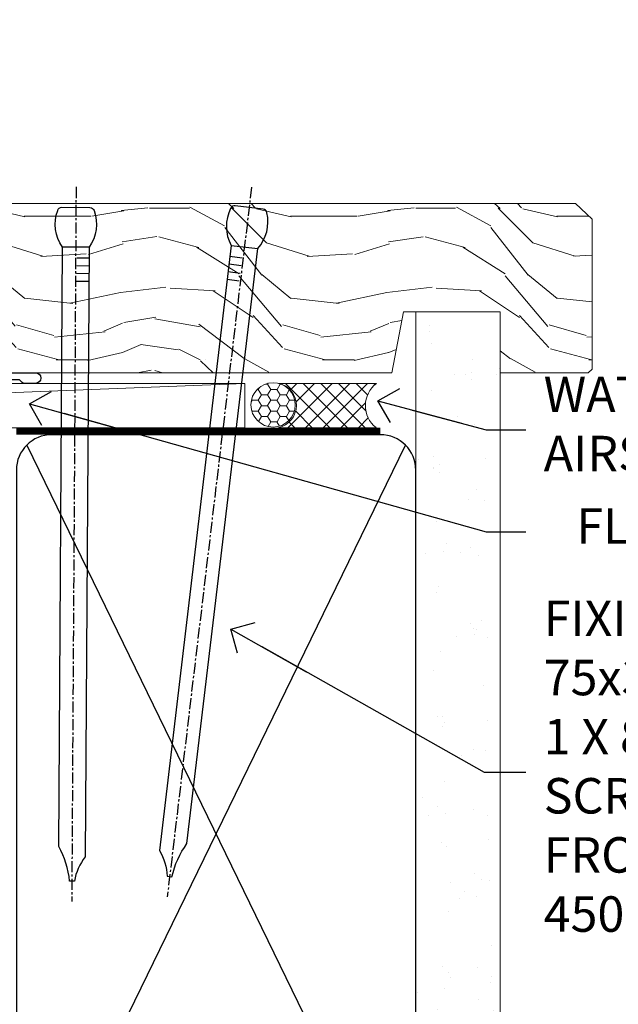
# Model space of a CAD drawing. Units: millimetres. Extents: x -1737 to 632455, y 10388 to 14293.
# Drawn here: x 2713 to 2780, y 12908 to 13019 of the extents above; entities that cross this region are included whole.
import ezdxf
from ezdxf import colors
from ezdxf.entities.mleader import LeaderData, LeaderLine
from ezdxf.math import Vec2, Vec3

# ---------------------------------------------------------------- set-up
doc = ezdxf.new("R2010")
doc.units = ezdxf.units.MM
doc.linetypes.add('CENTER', pattern=[2, 1.25, -0.25, 0.25, -0.25])
doc.linetypes.add('Dashed', pattern=[564.4444465637206, 282.2222232818604, -282.2222232818602])
doc.layers.add('Aluminium Systems Ltd Joinery Detail', color=7, linetype='Continuous')
doc.layers.add('Aluminium Systems Ltd Notes', color=7, linetype='Continuous')
doc.styles.get("Standard").update_dxf_attribs({"font": 'arial.ttf'})

# ---------------------------------------------------------------- blocks, each defined once
blk = doc.blocks.new('45mm Strapping Sill Liner')
h = blk.add_hatch()
h.set_pattern_fill('AR-SAND', color=0, scale=0.15)
h.set_pattern_definition([(37.50000000000001, (-59.00151901291883, 0.9125990172206002), (-0.2400046943976069, 7.341198559940135), [0, -5.791200000000001, 0, -6.476999999999999, 0, -6.191249999999999]), (7.499999999999999, (-59.00151901291883, 0.9125990172206002), (6.74284924707004, 10.75237650852531), [0, -3.124200000000001, 0, -5.2197, 0, -2.00025]), (327.5, (-63.68781901291868, 0.9125990172206002), (11.86488555362187, 0.02155777017818536), [0, -1.905, 0, -6.858, 0, -8.9535]), (317.5, (-63.68781901291868, 0.9125990172206002), (11.45334678708446, 3.343939848858243), [0, -0.9524999999999999, 0, -4.495799999999999, 0, -5.1435])])
h.paths.add_polyline_path([(112.5014823421875, 136.6526202655579), (103.0031929595298, 136.6526202655579), (103.0031929595298, 2.842170943040401e-14), (112.5014823421875, 2.842170943040401e-14)])
at = {"layer": 'Aluminium Systems Ltd Joinery Detail', "linetype": 'Dashed'}
for p, q in [((59.17476583478356, 33.96277259427916), (101.8316200842755, 121.6196268437716)), ((59.17476583478356, 121.6196268437716), (101.831620084276, 33.96277259427916))]:
    blk.add_line(p, q, dxfattribs=at)
at = {"layer": 'Aluminium Systems Ltd Joinery Detail', "lineweight": 5}
blk.add_lwpolyline([(103.0031929595298, 1.13686837721616e-13), (103.0031929595298, 136.6526202655579), (112.5014823421875, 136.6526202655579), (112.5014823421875, 1.13686837721616e-13)], dxfattribs=at)
at = {"layer": 'Aluminium Systems Ltd Joinery Detail', "linetype": 'CENTER', "lineweight": 5, "ltscale": 3, "const_width": 0.5, "elevation": 2.00000000000001}
blk.add_lwpolyline([(58.00319295952977, 123.3223958591457), (99.01204323262664, 123.3223958591457)], dxfattribs=at)
at = {"layer": 'Aluminium Systems Ltd Joinery Detail', "linetype": 'Dashed', "lineweight": 5, "ltscale": 0.01, "const_width": 0.25, "elevation": 0.2500000000000067}
blk.add_lwpolyline([(58.00319295952977, 122.9242554364971), (99.0120432326271, 122.9242554364969)], dxfattribs=at)
at = {"layer": 'Aluminium Systems Ltd Joinery Detail', "linetype": 'Dashed'}
blk.add_lwpolyline([(58.00319295952977, 36.79119971902537, 0.414213562373095), (62.00319295952977, 32.79119971902537), (99.00319295952977, 32.79119971902537, 0.414213562373095), (103.0031929595298, 36.79119971902537), (103.0031929595298, 118.7911997190254, 0.414213562373095), (99.00319295952977, 122.7911997190254), (62.00319295952977, 122.7911997190254, 0.414213562373095), (58.00319295952977, 118.7911997190254)], format="xyb", close=True, dxfattribs=at)
blk = doc.blocks.new('_Open90')
at = {"color": 0, "linetype": 'ByBlock', "lineweight": -2}
for p, q in [((-0.5, 0.5), (0, 0)), ((0, 0), (-2.439666651745029, 0)), ((0, 0), (-0.5, -0.5))]:
    blk.add_line(p, q, dxfattribs=at)
blk = doc.blocks.new('Nail 75 JH')
at = {"linetype": 'CENTER'}
blk.add_line((0, 2.300118051928621), (0, -78.25849807356508), dxfattribs=at)
for p, q in [((1.5, -4.488319011024487), (-1.5, -4.488319011024458)), ((1.499999999999886, -5.730112436134704), (0.1255879953777708, -5.730112436134732)), ((1.499999999999886, -6.600592455787137), (0.1255879953777708, -6.600592455787137)), ((1.499999999999886, -7.471072475439541), (0.1255879953777708, -7.471072475439541)), ((1.499999999999886, -8.341552495091946), (0.1255879953778276, -8.341552495091946))]:
    blk.add_line(p, q)
blk.add_lwpolyline([(-1.5, -4.488319011024458, -0.2475267649991796), (-2.057234792368547, -0.3562033463117587, -0.331135080274166), (-1.578358480166685, 0), (1.578358480166685, 0, -0.331135080274166), (2.057234792368547, -0.3562033463117587, -0.2475267649991796), (1.499999999999886, -4.488319011024487), (1.5, -73.20877276569331, 0.1245641564323093), (0.2845258915276077, -75.96790802185205), (-0.2515467734666004, -75.96790802185205, 0.1012549879648114), (-1.5, -72.05351818931658)], format="xyb", close=True)
blk = doc.blocks.new('Integral Insulation on Precast Wal F1G Masonry Liner Slider Sill')
at = {"layer": 'Aluminium Systems Ltd Joinery Detail', "lineweight": 5}
h = blk.add_hatch(dxfattribs=at)
h.set_pattern_fill('WOOD-3', color=256, scale=97.5, angle=30, style=0, pattern_type=2)
h.set_pattern_definition([(4.763599999999827, (204.4186281263378, -7364.277879895737), (-330.0000283895876, -29.9997459798375), [3.612479999999951, -357.6353699999959]), (348.6901, (208.0186281263373, -7363.977879895736), (120.0000225669286, -29.9999289648483), [4.58912999999999, -148.3814699999997]), (314.9999999999999, (212.5186281263373, -7364.877879895734), (-3.306523113702664e-14, -30.00000928346856), [3.39411, -39.03228]), (313.1523999999999, (214.9186281263378, -7367.277879895737), (420.0000850164654, -449.9999261252569), [6.579509999999999, -651.37185]), (347.0054000000001, (219.4186281263378, -7372.077879895738), (-270.0000230324819, 59.99992732735074), [4.002509999999999, -396.2474099999998]), (360, (223.3186281263384, -7372.977879895736), (29.99999999999997, -30.00000000000003), [7.5, -22.5]), (9.462299999999765, (230.8186281263384, -7372.977879895736), (-150.0000232108592, -29.99994417607295), [3.649649999999993, -178.8332099999998]), (5.710599999999713, (204.4186281263378, -7372.377879895734), (-269.9999827048756, -30.00003943998845), [3.014969999999958, -298.4813099999965]), (360, (207.4186281263378, -7372.077879895738), (29.99999999999997, -30.00000000000003), [4.5, -25.5]), (331.6992, (211.9186281263378, -7372.077879895738), (329.9998535928922, -180.0002662262795), [4.429439999999992, -438.5152499999991]), (307.8749999999999, (215.8186281263384, -7374.177879895735), (-120.0000559467582, 149.9999729816166), [6.841049999999986, -335.2115699999996]), (320.7106, (220.0186281263373, -7379.577879895738), (180.0000191874755, -149.9999889572949), [4.263809999999983, -422.1163199999984]), (353.6597999999999, (223.3186281263384, -7382.277879895737), (239.9999820781927, -30.00004736879107), [5.43324, -266.22831]), (11.88869999999988, (228.7186281263362, -7382.877879895734), (-419.9999190314803, -90.00031605746501), [5.82494999999993, -576.669689999991]), (6.709799999999706, (204.4186281263378, -7381.677879895735), (270.0000299325391, 29.99981643732056), [5.135159999999978, -508.3820999999986]), (356.6335, (209.5186281263373, -7381.077879895738), (479.999979659061, -30.00032890063538), [5.10881999999993, -505.7727899999929]), (326.3098999999999, (214.6186281263367, -7381.377879895734), (-59.99998673313475, 30.00004003521583), [5.408339999999997, -102.75822]), (312.5103999999999, (219.1186281263367, -7384.377879895734), (299.9997215504041, -330.0002602161362), [4.883640000000001, -483.48096]), (345.0686, (222.4186281263378, -7387.977879895736), (330.0000160477658, -89.99990861934462), [4.657259999999935, -461.0679899999936]), (360, (226.9186281263378, -7389.177879895735), (29.99999999999997, -30.00000000000003), [3.6, -26.4]), (12.99459999999981, (230.5186281263373, -7389.177879895735), (270.0000230324819, 59.99992732735004), [4.002509999999988, -396.2474099999986]), (360, (213.7186281263362, -7359.177879895735), (29.99999999999997, -30.00000000000003), [0, -30]), (136.8475999999999, (217.9186281263378, -7363.677879895735), (449.9999261252561, -420.0000850164664), [6.579509999999987, -651.3718499999991]), (153.4348999999999, (213.1186281263367, -7389.177879895735), (-29.99997473822719, 30.00003928189145), [2.683289999999965, -64.39874999999888]), (171.8698999999998, (210.7186281263362, -7387.977879895736), (-179.9999932938336, 29.99998067446644), [4.242629999999988, -207.8893799999995]), (203.1985999999998, (206.5186281263373, -7387.377879895734), (-149.9999919200123, -60.00003975794547), [2.284739999999967, -226.1884499999969]), (333.4349, (217.9186281263378, -7363.677879895735), (29.9999747382272, -30.00003928189145), [3.354089999999999, -63.72794999999999]), (353.2901999999999, (220.9186281263378, -7365.177879895735), (-270.0000299325392, 29.99981643732125), [5.135160000000001, -508.3821000000002]), (10.12469999999981, (226.0186281263373, -7365.777879895737), (509.9999636894718, 90.00025765850859), [8.532869999999988, -844.7548799999987]), (10.30479999999971, (204.4186281263378, -7360.977879895736), (180.0000288254371, 29.99984626607953), [3.354089999999962, -332.0560799999968]), (344.4759, (207.7186281263362, -7360.377879895734), (-330.0000307388759, 89.99993332816857), [5.604449999999995, -554.8417799999994]), (317.1211, (213.1186281263367, -7361.877879895734), (-390.0000237882238, 359.9999925974296), [5.731499999999945, -567.4176899999931]), (325.3047999999999, (217.3186281263384, -7365.777879895737), (299.9998277696255, -210.000258287834), [4.743419999999994, -469.5982199999992]), (350.5377, (221.2186281263362, -7368.477879895736), (150.0000232108592, -29.99994417607323), [5.474489999999983, -177.0083999999995]), (6.581899999999838, (226.6186281263367, -7369.377879895734), (-510.0000431378999, -59.99960101098861), [7.851749999999975, -777.3233999999968]), (8.130099999999889, (204.4186281263378, -7368.477879895736), (-179.9999932938336, -29.99998067446629), [4.242629999999978, -207.8893799999991]), (348.6901, (208.6186281263367, -7367.877879895734), (120.0000225669286, -29.9999289648483), [4.58912999999999, -148.3814699999997]), (317.4895999999999, (213.1186281263367, -7368.777879895737), (-330.0002602161357, 299.9997215504046), [4.88364, -483.4809599999999]), (314.9999999999999, (216.7186281263362, -7372.077879895738), (-3.306523113702664e-14, -30.00000928346856), [5.51544, -36.91098]), (342.646, (220.6186281263367, -7375.977879895736), (-390.0000605729049, 119.999835067774), [5.028929999999919, -497.8627199999924]), (3.366499999999665, (225.4186281263378, -7377.477879895736), (-479.999979659061, -30.00032890063396), [5.108819999999972, -505.7727899999977]), (17.10269999999988, (230.5186281263373, -7377.177879895735), (300.0000519287099, 89.99986480290859), [4.080449999999997, -403.9636799999997]), (8.746199999999785, (204.4186281263378, -7375.977879895736), (209.9999800906905, 30.00012591172568), [3.945869999999951, -390.6425099999936]), (345.0686, (208.3186281263384, -7375.377879895734), (330.0000160477658, -89.99990861934462), [4.657259999999935, -461.0679899999936]), (327.9946, (212.8186281263384, -7376.577879895738), (-149.9999683436264, 90.000033161331), [5.66039999999999, -277.3590599999995]), (310.1009, (217.6186281263367, -7379.577879895738), (-329.9999417935546, 390.0000578863894), [7.451849999999999, -737.7326999999999]), (344.0546, (222.4186281263378, -7385.277879895737), (-120.0000037995646, 29.99999667889151), [4.368060000000001, -214.03524]), (6.008999999999792, (226.6186281263367, -7386.477879895736), (299.9999925271812, 29.99997952445504), [5.731499999999953, -567.4176899999941]), (23.19859999999977, (232.3186281263384, -7385.877879895734), (149.9999919200123, 60.00003975794549), [2.284739999999997, -226.1884499999996]), (9.462299999999765, (204.4186281263378, -7384.977879895736), (-150.0000232108592, -29.99994417607295), [3.649649999999993, -178.8332099999998]), (349.9919999999998, (208.0186281263373, -7384.377879895734), (329.9999866372434, -60.00010416469986), [5.178809999999963, -512.7014999999953]), (322.5946, (213.1186281263367, -7385.277879895737), (389.9997739494009, -300.000298578452), [6.42026999999999, -635.6077499999994]), (330.9453999999999, (218.2186281263362, -7359.177879895735), (210.0000115370904, -120.0000008159787), [3.08868, -305.78022]), (349.2156999999999, (220.9186281263378, -7360.677879895735), (-479.999985110828, 90.00001649037998), [6.413279999999974, -634.9134899999972]), (7.124999999999709, (227.2186281263362, -7361.877879895734), (-210.0000113953586, -29.99994845681877), [7.256039999999998, -234.6117])])
h.paths.add_polyline_path([(77.8730060051962, 24.30235452537491), (75.9936680343585, 26.06934213572677), (5.753772121909604, 26.06934213572598), (5.753772121927339, 6.98862958838393), (55.28865324371282, 6.988629588384498), (56.62111225011313, 13.86142054656048), (67.49828978258893, 13.86142054656139), (67.49828978258893, 6.988629588384271), (77.43566453541871, 6.988629588384271), (77.87300600519438, 7.405023027884369)])
h = blk.add_hatch(dxfattribs=at)
h.set_pattern_fill('HONEY', color=256, scale=0.2211125000000359, angle=360, style=0)
h.set_pattern_definition([(0, (-753.8014541320752, -460.4608012393255), (1.053048281250171, 0.6079775633750983), [0.7020321875001139, -1.404064375000228]), (120, (-753.8014541320752, -460.4608012393255), (-1.053048155438884, 0.6079777812866397), [0.7020321875001019, -1.404064375000204]), (59.99999999999994, (-753.8014541320752, -460.4608012393255), (1.258112869470804e-07, 1.215955344661738), [-1.404064375000228, 0.7020321875001139])])
edge = h.paths.add_edge_path()
edge.add_arc((41.92203627465824, 3.357652375578397), 2.5, -5.790558420195115e-14, 179.9999999999999)
edge.add_arc((41.92203627465824, 3.357652375578397), 2.5, 179.9999999999999, 360)
h = blk.add_hatch(dxfattribs=at)
h.set_pattern_fill('NET', color=256, scale=0.4422249999999999, angle=225, style=0)
h.set_pattern_definition([(315, (-2121.260705585327, 4181.302196853533), (-0.9928234407849511, -0.9928234407849515), []), (225, (-2121.260705585327, 4181.302196853533), (-0.9928234407849515, 0.9928234407849511), [])])
edge = h.paths.add_edge_path()
edge.add_line((53.52184025558336, 0.7943458127198539), (42.77890343580657, 0.7877913538128793))
edge.add_arc((41.94250490892091, 3.252653311697173), 2.602903564714436, -71.25644836746127, 76.94538770062474)
edge.add_line((42.53044795117557, 5.78828537220366), (53.5664558203639, 5.788285372203658))
edge.add_arc((55.47060194822689, 3.274104765577391), 3.153866927914105, 127.1389229037904, 231.8373500265745)
blk.add_line((-86.42215788935073, 0.787791353812878, 1.000000000000011), (38.72306628316619, 5.78828537220366, 1.000000000000011), dxfattribs=at)
at = {"layer": 'Aluminium Systems Ltd Joinery Detail', "lineweight": 5, "elevation": 1.000000000000011}
for points in [[(77.43566453541871, 6.988629588384271), (67.49828978258893, 6.988629588384271), (67.49828978258893, 13.86142054656048), (56.62111225011313, 13.86142054656048), (55.28865324371282, 6.988629588384498), (5.753772121918246, 6.988634851946216), (5.753772121918246, 26.06934739928758), (75.9936680343585, 26.06934213572677), (77.8730060051962, 24.30235452537491), (77.87300600519438, 7.405023027884369)], [(-86.42215788935073, 0.787791353812878), (38.723066283158, 0.787791353812878), (38.72306628316619, 5.78828537220366), (-86.42215788935482, 5.78828537220366)]]:
    blk.add_lwpolyline(points, close=True, dxfattribs=at)
blk.add_lwpolyline([(42.50509733172885, 0.7826471196982823), (53.52184025558336, 0.7943458127198539, -0.4915106188759529), (53.5664558203639, 5.78828537220366), (42.53044795117557, 5.78828537220366, -0.8101017670941715)], format="xyb", close=True, dxfattribs=at)
at = {"layer": 'Aluminium Systems Ltd Joinery Detail', "lineweight": 5, "ltscale": 0.12}
blk.add_circle((41.92203627465824, 3.357652375578397, 1.000000000000011), 2.5, dxfattribs=at)
at = {"layer": 'Aluminium Systems Ltd Joinery Detail', "rotation": 359.6526033592928}
blk.add_blockref('Nail 75 JH', (19.71140902973457, 25.62767848106674, 1.000000000000011), dxfattribs=at)
at = {"layer": 'Aluminium Systems Ltd Joinery Detail', "extrusion": (0, 0, -1), "zscale": -0.9999999999999999, "rotation": 6.768323274215359}
blk.add_blockref('Nail 75 JH', (-39.22433413113413, 25.62767848106674, -1.000000000000011), dxfattribs=at)
blk = doc.blocks.new('10F301-22538')
at = {"flags": 128}
for points in [[(50.31227547606052, -4.132289000719808), (51.1393806107247, -5.564877117163903), (50.8465602876807, -6.657697440243552), (51.93938061077127, -6.950517763294826), (53.7000000010142, -9.999999999991179), (107.5000000010098, -9.999999999994817), (107.5000000010098, -2.700000000046458), (105.5000000009694, -2.700000000046458, -0.4142135623729996), (105.0000000009698, -2.200000000046458), (105.0000000009698, -0.9000014787546036, -0.9999999999997867), (105.8000029583767, -0.9000014787546036), (105.8000029583767, -1.700000000046458), (107.5000000009616, -1.700000000046458), (107.5000000009653, 3.900002218027765, -0.4999953790404852), (107.5000000009653, 4.699997781879318), (107.500000000958, 10.29999999995354), (105.8000029583767, 10.29999999995354), (105.8000029583767, 9.50000147865805, -0.9999999999987211), (105.0000000009662, 9.50000147865805), (105.0000000009589, 12.44999999995136, -0.9999999999984842), (105.9000000009604, 12.44999999995136), (105.9000000009604, 11.29999999995354), (107.6000000009611, 11.29999999995354), (107.6000000009611, 18.99999999995427), (105.9000000009604, 18.99999999995427), (105.9000000009604, 17.84999999995281, -0.999999999998484), (105.0000000009589, 17.84999999995281), (105.0000000009625, 19.49999999995427, -0.4142135623733614), (105.5000000009625, 19.99999999995427), (108.5000000009625, 19.99999999995427, -0.4142135623704312), (109.0000000009589, 19.49999999995427), (109.0000000010098, 0.6000000000146599), (111.5000000009553, 0.6000000000655916, -1.000000000040018), (111.5000000009662, -0.399999999996254), (109.0000000009953, -0.399999999996254), (109.0000000013809, -19.79999999999045), (118.4000000017571, -19.79999999999045, -0.9999999999999999), (118.4000000017571, -20.99999999999118), (117.1242640704683, -20.99999999999118, -0.1989123673808398), (116.9121320361114, -20.91213203434616), (116.6000000017578, -20.59999999998972), (110.4000000017571, -20.59999999998972), (110.0878679673997, -20.91213203434713, -0.198912367379658), (109.8757359330437, -20.99999999999118), (108.6000000013904, -20.99999999999118, -0.414213562373095), (107.6000000013904, -19.99999999999118), (107.600000001394, -12.60000000012797, 0.4142135623732446), (106.600000001394, -11.60000000012797), (106.400000001386, -11.60000000012797, 0.414213562373095), (105.400000001386, -12.60000000012797), (105.4000000013896, -15.70000000010468, -0.4142135623695433), (105.1000000013904, -16.00000000010396), (99.8000000013911, -16.00000000010032, -0.4142135623713191), (99.50000000139183, -15.70000000010468), (99.50000000139183, -15.40779005828363, -0.1995184335540681), (99.64727196079396, -15.05341323994644), (100.5510175234943, -14.15387245445372, -0.3953023972852168), (101.5078432597569, -14.12500000011851, 0.1826758136780502), (102.5000000013918, -14.50000000010396), (104.0000000013882, -14.50000000010396), (104.0000000013918, -14.13372995207674, -0.241743921902898), (103.9142135637652, -13.50000000010396, 0.1715728752537833), (103.9142135637652, -12.50000000010396, -0.2417439219028978), (104.0000000013918, -11.86627004813117), (104.0000000013882, -11.50000000010396), (102.5000000013918, -11.50000000010032, 0.1826758136778994), (101.5078432597532, -11.87500000008577, -0.5232585361815316), (100.3910019386343, -11.5999999996805), (56.60899806363825, -11.60000000000791, -0.5232585371956464), (55.49215674265572, -11.87500000008577, 0.182675813678615), (54.50000000102439, -11.50000000010396, 1.447009440647042), (55.49215674265572, -14.12500000011851, -0.3953023972852859), (56.44898247892191, -14.15387245445008), (56.79672794922438, -14.50000000010396), (58.40000000102221, -14.50000000010759, -0.414213562373095), (58.90000000102221, -15.00000000010759), (58.90000000102221, -20.49999999999482, -0.9999999999999999), (57.90000000102221, -20.49999999999482), (57.90000000102584, -16.00000000010759), (51.40000000102421, -16.00000000010759, -0.414213562373095), (51.20000000102421, -15.80000000010759), (51.20000000102421, -15.70000000010832), (36.00000000358871, -15.70000000010468), (36.0000000035928, -20.44999999999191, -0.9999999999999999), (34.90000000359426, -20.44999999999191), (34.90000000359426, -15.70000000010468), (19.60000000133944, -15.70000000010832), (19.60000000133944, -20.44999999999191, -0.9999999999999999), (18.50000000134089, -20.44999999999191), (18.50000000134453, -15.70000000010832), (15.00000000356734, -15.70000000010832, 0.4142135623729386), (10.00000000356734, -20.70000000010832), (10.00000000356006, -34.68025595568388, -0.2606136779942749), (9.237697482893354, -36.04343713700864, -0.08423435672277971), (9.40000000341236, -36.99999999999845), (9.40000000341236, -38.49999999984566), (9.500000004280382, -38.49999999998754, -0.4142135619511415), (10.0000000035637, -38.99999999999118), (10.0000000035637, -39.49999999999481, -0.414213562373095), (9.5000000035637, -39.99999999999481), (1.000000003552787, -39.99999999999481, -0.4142135623539154), (3.552786440041977e-09, -39.0000000000603), (1.315429473680574e-09, -0.3000000000158991, -0.4142135623926299), (0.3000000013147019, 1.56319401867222e-12), (14.50000000103167, 1.56319401867222e-12, -0.99999999998181), (14.50000000103531, -0.9999999999984368), (13.00000000118446, -0.9999999999984368), (13.00000000118446, -1.500000000169422, 0.414213562373095), (14.00000000118446, -2.50000000017306), (16.97927405876028, -2.500000000169422, 0.2679491924300538), (17.84529946254618, -2.000000000169422), (18.85566243375281, -0.249999999962057, -0.2679491924342109), (19.28867513564394, 4.158096089668106e-11), (34.30000000214416, -4.209255166642834e-11, 0.4142135623741606), (34.8000000021478, 0.4999999999579074), (34.8000000021478, 12.50000000000156), (33.50000000214852, 12.49999999999793, -0.414213562373095), (32.50000000214852, 13.49999999999793), (32.50000000214489, 14.30000000000084, -0.9999999999999999), (33.40000000214634, 14.30000000000084), (33.40000000214634, 13.50000000000156), (34.90000000214634, 13.50000000000156), (34.90000000214634, 19.00000000000156), (33.40000000214998, 19.00000000000156), (33.4000000021427, 18.20000000000229, -0.9999999999999999), (32.50000000214852, 18.20000000000229), (32.50000000214852, 19.50000000000156, -0.414213562373095), (33.00000000214852, 20.00000000000156), (63.50000000099983, 19.99999999998337, -0.4142135623856235), (64.00000000102166, 19.49999999993972), (64.0000000010253, 17.84999999993826, -0.9999999999994947), (63.10000000102748, 17.84999999993826), (63.10000000102748, 18.99999999993972), (61.40000000102675, 18.99999999993972), (61.40000000102675, 11.29999999993899), (63.10000000102384, 11.29999999993899), (63.10000000102748, 12.44999999994045, -0.9999999999984842), (64.00000000102894, 12.44999999994045), (64.00000000102894, 10.4999999998997, -0.4142135623754467), (63.8000000010273, 10.29999999990625), (62.90000000102948, 10.29999999990625), (62.90000000102948, 9.711133168586201, -0.2308681911266339), (62.32349221401576, 8.529117038173098), (51.06336726143793, -0.2682567399008633, 0.3738846794858624)], [(3.929262938667607, -26.85628335989741), (3.793163491556998, -27.62814167994502, -1.000000000001989), (2.906836513843091, -27.47185832004316), (3.025303262888274, -26.79999999999409), (1.400000002695679, -26.79999999999409), (1.400000003743417, -38.79999999999409), (3.600000003413088, -38.79999999999409), (3.600000003416726, -37.29999999638521), (3.300000003166433, -37.29999999635974, -0.9999999999999999), (3.300000003166433, -36.49999999636047), (3.643428632638761, -36.49999999633137, -0.138234184658896), (4.325000003386167, -35.08183029950514, -0.999999999999022), (5.375000003396353, -36.00784325836348, 0.1826758136776872), (5.000000003410905, -36.99999999999845), (5.000000003410905, -38.49999999999845), (5.366270051438123, -38.49999999999845, -0.241743921905588), (6.000000003414543, -38.41421356237178, 0.1715728752540946), (7.000000003414543, -38.41421356237178, -0.241743921904849), (7.633729955387325, -38.49999999999845), (8.000000003410905, -38.49999999999845), (8.000000003410905, -36.99999999999845, 0.182675813677946), (7.625000003425457, -36.00784325836348, -0.7503931260509724), (8.344444447977667, -34.87238502751488, 0.4992770728435149), (8.600000003562245, -34.68025595568388), (8.600000003569521, -20.70000000010468, -0.4142135623729049), (15.10000000356861, -14.20000000010832), (51.42591477123672, -14.20000000010468, -0.3114869743857618), (52.28677342056956, -10.55221976005332), (51.27512887216501, -8.800000003013611), (49.90000000738503, -8.800000003013611, -0.4142135623659915), (49.6000000073894, -8.500000003014339), (49.60000000738212, -6.800000000045017), (48.10000000441717, -6.800000000045017, -0.9999999999999999), (48.10000000441717, -5.800000000045017), (49.0234628206111, -5.800000000045017, 0.5773502691891441), (49.28327044174632, -5.35000000004429), (49.01323737038258, -4.88228900071617, -0.3738846794850725), (50.13987504845257, 0.9137593905086021), (60.96705717978087, 9.372881165245161, 0.5886458310967763), (60.88529894782398, 9.891070326096923, -0.3149729434935698), (59.90000000102675, 11.29999999993899), (59.90000000102675, 18.49999999996155), (45.90000000214998, 18.49999999998337), (45.90000000214998, 17.00000000000156, -0.182675813677606), (45.1750000021769, 15.08183029950825, -1.000000000000971), (44.12500000216671, 16.00784325836659, 0.1826758136776874), (44.50000000215216, 17.00000000000156), (44.50000000215216, 18.50000000000156), (44.13372995412495, 18.50000000000156, -0.2417439219047364), (43.50000000214852, 18.4142135623749, 0.1715728752537826), (42.50000000214852, 18.4142135623749, -0.2417439219048586), (41.86627005017574, 18.50000000000156), (41.50000000215216, 18.50000000000156), (41.50000000215216, 17.00000000000156, 0.1826758136778647), (41.87500000213761, 16.00784325836659, -0.9999999999982733), (40.82500000212379, 15.08183029950825, -0.1826758136779011), (40.10000000215071, 17.00000000000156), (40.10000000215071, 18.49999999999065), (36.3000000021478, 18.49999999999793), (36.3000000021478, 0.4999999999579074, -0.4142135623741606), (34.30000000213325, -1.500000000042093), (19.86602540483257, -1.499999999962057), (19.14433756822139, -2.75000000017306, -0.2679491924300512), (16.97927405875983, -4.000000000169436), (14.00000000118628, -4.000000000173074, -0.4142135623931804), (11.50000000118446, -1.499999999998437), (1.40000000070434, -1.499999999998437), (1.400000002797542, -5.800000000045017), (2.900000000760274, -5.800000000045017, -0.9999999999999999), (2.900000000760274, -6.800000000045017), (1.400000002928509, -6.800000000045017), (1.400000002641109, -25.79999999999409), (3.042935960957339, -25.79999999999409, -0.4663076581576283)]]:
    blk.add_lwpolyline(points, format="xyb", close=True, dxfattribs=at)
blk = doc.blocks.new('F1 SW Mitred Sill')
at = {"color": 8, "transparency": 33554687}
blk.add_blockref('10F301-22538', (-115.4261232071086, 19.22197726454401, 1.000000000000004), dxfattribs=at)
blk = doc.blocks.new('MM Liner Text AL35 Sill')
at = {"layer": 'Aluminium Systems Ltd Notes', "color": 3, "lineweight": 5, "ltscale": 0.12}
ml = blk.add_multileader_mtext('Standard', dxfattribs=at)
ml.set_content('WATER RESISTANT\\PAIRSEAL ON PEF ROD', color=3)
ml.set_leader_properties(color=8)
ml.set_arrow_properties(name='OPEN90')
ml.build(insert=Vec2(0, 0))
ml.multileader.update_dxf_attribs({"text_left_attachment_type": 2, "text_right_attachment_type": 2})
ctx = ml.context
ctx.base_point, ctx.plane_origin = Vec3(-8.34374914844932, -18.2627514739566, -298.848880760417), Vec3(-136.6036602645636, -0.7064475681459612, -298.848880760417)
ctx.left_attachment, ctx.right_attachment = 2, 2
notes = []
notes.append((ctx, [(0, (1, 1, 0), (-12.80858465065921, -18.2627514739566, -298.848880760417), (1, 0), 4.464835502209894, [(0, [(-25.0163577902299, -14.99442419815932, -298.848880760417)], 0, [])])]))
ctx.mtext.insert, ctx.mtext.width, ctx.mtext.line_spacing_style, ctx.mtext.flow_direction = Vec3(-6.343749148448296, -12.2627514739566, -298.848880760417), 79.86544210516695, 2, 5
ml = blk.add_multileader_mtext('Standard', dxfattribs=at)
ml.set_content('FLAT PACKERS', color=3)
ml.set_leader_properties(color=8)
ml.set_arrow_properties(name='OPEN90')
ml.build(insert=Vec2(0, 0))
ml.multileader.update_dxf_attribs({"text_left_attachment_type": 2, "text_right_attachment_type": 2})
ctx = ml.context
ctx.base_point, ctx.plane_origin = Vec3(-8.34374914844932, -29.76931797279991, -298.848880760417), Vec3(74.0536193061098, 129.2853442803839, -298.848880760417)
ctx.left_attachment, ctx.right_attachment, ctx.text_align_type = 2, 2, 2
notes.append((ctx, [(1, (1, 1, 0), (-12.80858465065921, -29.76931797279991, -298.848880760417), (1, 0), 4.464835502209894, [(0, [(-64.25793451944128, -15.3110870813598, -298.848880760417)], 0, [])])]))
ctx.mtext.insert, ctx.mtext.width, ctx.mtext.defined_height, ctx.mtext.alignment, ctx.mtext.line_spacing_style, ctx.mtext.flow_direction = Vec3(34.82678291157936, -27.10265130613203, -298.848880760417), 63.87110266633351, 9.448686068864237, 3, 2, 5
ml = blk.add_multileader_mtext('Standard', dxfattribs=at)
ml.set_content('FIXINGS: PAIRS OF 75x3.15mm NAILS OR 1 X 8g 65MM SS SCREWS AT 150 FROM CORNERS AND 450 CENTRES', color=3)
ml.set_leader_properties(color=8)
ml.set_arrow_properties(name='OPEN90')
ml.build(insert=Vec2(0, 0))
ml.multileader.update_dxf_attribs({"text_left_attachment_type": 2, "text_right_attachment_type": 2})
ctx = ml.context
ctx.base_point, ctx.plane_origin = Vec3(-8.34374914844841, -56.84568150301362, -298.848880760417), Vec3(-153.7304531693244, -72.40540759011361, -298.848880760417)
ctx.left_attachment, ctx.right_attachment = 2, 2
notes.append((ctx, [(0, (1, 1, 0), (-13.0562502102357, -56.84568150301362, -298.848880760417), (1, 0), 4.712501061787293, [(0, [(-41.5857278643839, -40.72372978209569, -298.848880760417)], 0, [])])]))
ctx.mtext.insert, ctx.mtext.width, ctx.mtext.line_spacing_style, ctx.mtext.flow_direction = Vec3(-6.343749148449206, -37.51234816968028, -298.848880760417), 55.16606061165112, 2, 5
for ctx, leaders in notes:
    for number, flags, end, landing, length, lines in leaders:
        leader = LeaderData()
        leader.index, (leader.has_last_leader_line, leader.has_dogleg_vector, leader.attachment_direction) = number, flags
        leader.last_leader_point, leader.dogleg_vector, leader.dogleg_length = Vec3(end), Vec3(landing), length
        for number, points, colour, breaks in lines:
            line = LeaderLine()
            line.index, line.vertices, line.color, line.breaks = number, Vec3.list(points), colors.encode_raw_color(colour), breaks
            leader.lines.append(line)
        ctx.leaders.append(leader)
blk = doc.blocks.new('FV1 - Mas_Int Ins on Precast Wall Const')
at = {"layer": 'Aluminium Systems Ltd Joinery Detail'}
for name, p in [('F1 SW Mitred Sill', (2714.786465331939, 983.1383833410582)), ('Integral Insulation on Precast Wal F1G Masonry Liner Slider Sill', (2702.606570004295, 975.5717257536653)), ('45mm Strapping Sill Liner', (2657.603377444693, 852.7805260346686))]:
    blk.add_blockref(name, p, dxfattribs=at)
at = {"layer": 'Aluminium Systems Ltd Notes', "linetype": 'Dashed'}
blk.add_blockref('MM Liner Text AL35 Sill', (2781.358078799809, 994.3767265787665), dxfattribs=at)

msp = doc.modelspace()

# ---------------------------------------------------------------- block references
at = {"color": 0}
msp.add_blockref('FV1 - Mas_Int Ins on Precast Wall Const', (-3, 11997), dxfattribs=at)

doc.saveas('drawing.dxf')
